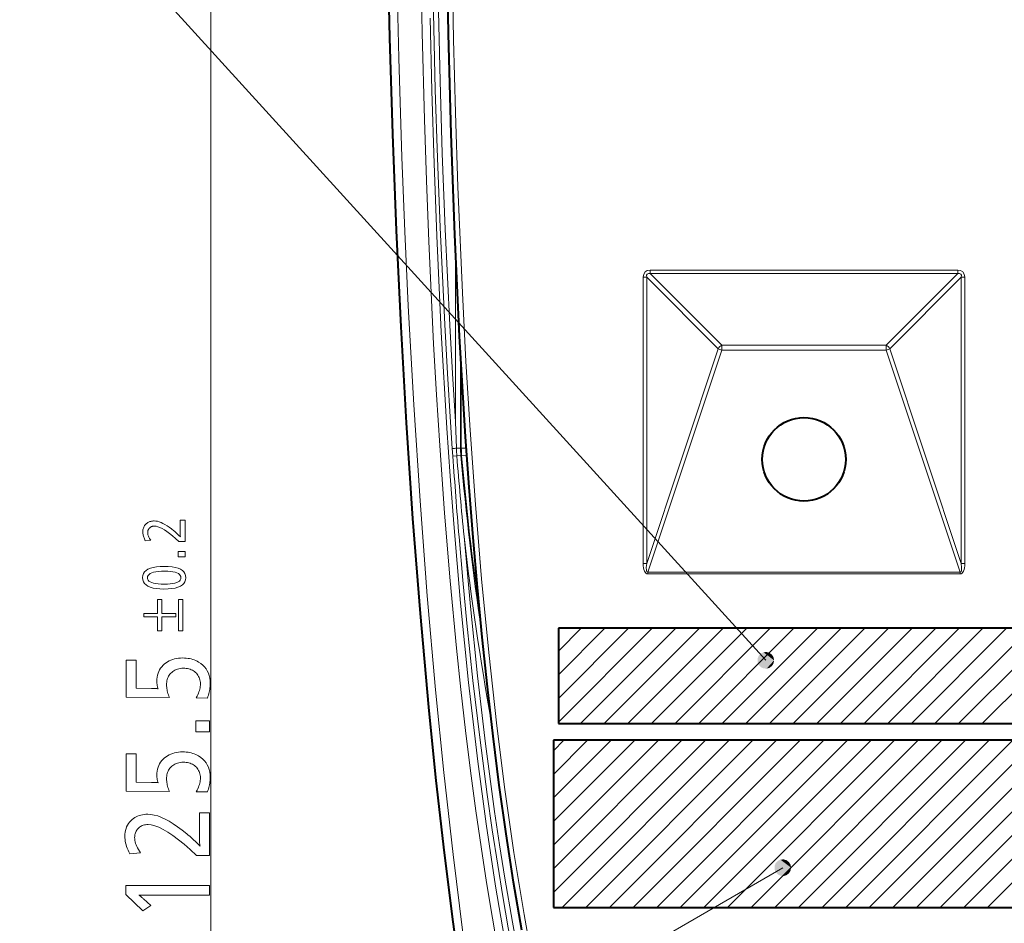
# Model space of a CAD drawing. Extents: x 74 to 764, y 26 to 558.
# Drawn here: x 279 to 338, y 114 to 168 of the extents above; entities that cross this region are included whole.
import ezdxf

# ---------------------------------------------------------------- set-up
doc = ezdxf.new("R2010")
doc.units = 0

msp = doc.modelspace()

# ---------------------------------------------------------------- linework, layer by layer
at = {"color": 7, "lineweight": 13}
msp.add_line((290.225586, 63.650314), (290.225586, 189.154419), dxfattribs=at)
at = {"color": 7, "lineweight": 13, "ltscale": 0.255023}
msp.add_line((304.866608, 154.396225), (304.866608, 144.195297), dxfattribs=at)
at = {"color": 7, "lineweight": 13, "ltscale": 0.005304}
for p, q in [((316.526154, 153.274582), (316.526154, 153.062439)), ((334.926178, 153.274582), (334.926178, 153.062439))]:
    msp.add_line(p, q, dxfattribs=at)
at = {"color": 7, "lineweight": 13, "ltscale": 0.460001}
for p, q in [((334.926178, 153.274582), (316.526154, 153.274582)), ((334.926178, 153.062439), (316.526154, 153.062439))]:
    msp.add_line(p, q, dxfattribs=at)
at = {"color": 7, "lineweight": 13, "ltscale": 0.005303}
for p, q in [((316.101898, 152.850311), (316.314026, 152.850311)), ((335.350433, 152.850311), (335.138306, 152.850311)), ((316.101898, 135.726196), (316.314026, 135.726196)), ((335.350433, 135.726196), (335.138306, 135.726196))]:
    msp.add_line(p, q, dxfattribs=at)
at = {"color": 7, "lineweight": 13, "ltscale": 0.428103}
for p, q in [((316.101898, 135.726196), (316.101898, 152.850311)), ((316.314026, 135.726196), (316.314026, 152.850311)), ((335.138306, 152.850311), (335.138306, 135.726196)), ((335.350433, 152.850311), (335.350433, 135.726196))]:
    msp.add_line(p, q, dxfattribs=at)
at = {"color": 7, "lineweight": 13, "ltscale": 0.151357}
for p, q in [((320.595062, 148.56929), (316.314026, 152.850311)), ((320.80719, 148.781418), (316.526154, 153.062439)), ((330.645142, 148.781418), (334.926178, 153.062439)), ((330.857269, 148.56929), (335.138306, 152.850311))]:
    msp.add_line(p, q, dxfattribs=at)
at = {"color": 7, "lineweight": 13, "ltscale": 0.338445}
for p, q in [((316.314026, 135.726196), (320.595062, 148.56929)), ((335.138306, 135.726196), (330.857269, 148.56929))]:
    msp.add_line(p, q, dxfattribs=at)
at = {"color": 7, "lineweight": 13, "ltscale": 0.007675}
for p, q in [((320.80719, 148.781418), (320.80719, 148.474426)), ((330.645142, 148.781418), (330.645142, 148.474426))]:
    msp.add_line(p, q, dxfattribs=at)
at = {"color": 7, "lineweight": 13, "ltscale": 0.245949}
for p, q in [((330.645142, 148.781418), (320.80719, 148.781418)), ((330.645142, 148.474426), (320.80719, 148.474426))]:
    msp.add_line(p, q, dxfattribs=at)
at = {"color": 7, "lineweight": 13, "ltscale": 0.141682}
msp.add_line((305.166443, 148.283722), (305.166443, 142.616425), dxfattribs=at)
at = {"color": 7, "lineweight": 13, "ltscale": 0.349904}
for p, q in [((316.381226, 135.196503), (320.80719, 148.474426)), ((335.071106, 135.196503), (330.645142, 148.474426))]:
    msp.add_line(p, q, dxfattribs=at)
at = {"color": 7, "lineweight": 13, "ltscale": 0.119545}
msp.add_line((305.216064, 142.618622), (305.216064, 147.400421), dxfattribs=at)
at = {"color": 7, "lineweight": 13, "ltscale": 0.039593}
msp.add_line((304.675415, 142.595535), (304.567627, 144.175598), dxfattribs=at)
at = {"color": 7, "lineweight": 13, "ltscale": 0.039496}
msp.add_line((304.920471, 142.616425), (304.866608, 144.195328), dxfattribs=at)
at = {"color": 7, "lineweight": 13, "ltscale": 0.011501}
msp.add_line((304.675415, 142.595535), (304.707855, 142.136658), dxfattribs=at)
at = {"color": 7, "lineweight": 13, "ltscale": 0.005994}
msp.add_line((304.707855, 142.136673), (304.947083, 142.152588), dxfattribs=at)
at = {"color": 7, "lineweight": 13, "ltscale": 0.006149}
msp.add_line((305.166443, 142.616425), (304.920471, 142.616425), dxfattribs=at)
at = {"color": 7, "lineweight": 13, "ltscale": 0.005998}
msp.add_line((304.947083, 142.152588), (305.186066, 142.173828), dxfattribs=at)
at = {"color": 7, "lineweight": 13, "ltscale": 0.001242}
for p, q in [((305.166443, 142.616425), (305.216064, 142.618622)), ((305.186066, 142.173828), (305.235687, 142.17598))]:
    msp.add_line(p, q, dxfattribs=at)
at = {"color": 7, "lineweight": 13, "ltscale": 0.007495}
msp.add_line((305.515869, 142.618622), (305.216064, 142.618622), dxfattribs=at)
at = {"color": 7, "lineweight": 13, "ltscale": 0.007496}
msp.add_line((305.534332, 142.202545), (305.235687, 142.17598), dxfattribs=at)
at = {"color": 7, "lineweight": 13, "ltscale": 0.011816}
msp.add_line((305.534332, 142.202545), (305.576782, 141.731827), dxfattribs=at)
at = {"color": 7, "lineweight": 13, "ltscale": 0.467247}
for p, q in [((335.071106, 135.196503), (316.381226, 135.196503)), ((335.071106, 135.101624), (316.381226, 135.101624))]:
    msp.add_line(p, q, dxfattribs=at)
at = {"color": 7, "lineweight": 13, "ltscale": 0.002372}
for p, q in [((316.381226, 135.101624), (316.381226, 135.196503)), ((335.071106, 135.101624), (335.071106, 135.196503))]:
    msp.add_line(p, q, dxfattribs=at)
at = {"color": 7, "lineweight": 13, "ltscale": 0.198457}
msp.add_line((311.026154, 126.237106), (316.639374, 131.850311), dxfattribs=at)
at = {"color": 7, "lineweight": 13, "ltscale": 0.148457}
msp.add_line((311.026154, 127.651321), (315.225159, 131.850311), dxfattribs=at)
at = {"color": 7, "lineweight": 13, "ltscale": 0.098457}
msp.add_line((311.026154, 129.065536), (313.810944, 131.850311), dxfattribs=at)
at = {"color": 7, "lineweight": 13, "ltscale": 0.048457}
msp.add_line((311.026154, 130.479752), (312.396729, 131.850311), dxfattribs=at)
at = {"color": 7, "lineweight": 40, "ltscale": 0.1425}
msp.add_line((311.026154, 131.850311), (311.026154, 126.150314), dxfattribs=at)
at = {"color": 7, "lineweight": 40}
for p, q in [((340.726166, 131.850311), (311.026154, 131.850311)), ((311.026154, 126.150314), (340.726166, 126.150314)), ((340.726166, 125.150314), (310.726166, 125.150314)), ((310.726166, 115.150314), (340.726166, 115.150314))]:
    msp.add_line(p, q, dxfattribs=at)
at = {"color": 7, "lineweight": 13, "ltscale": 0.201526}
for p, q in [((312.353577, 126.150314), (318.053589, 131.850311)), ((313.767792, 126.150314), (319.467804, 131.850311)), ((315.182007, 126.150314), (320.882019, 131.850311)), ((316.596222, 126.150314), (322.296234, 131.850311)), ((318.010437, 126.150314), (323.710449, 131.850311)), ((319.424652, 126.150314), (325.124664, 131.850311)), ((320.838867, 126.150314), (326.538879, 131.850311)), ((333.566772, 126.150314), (339.266785, 131.850311)), ((334.980988, 126.150314), (340.681, 131.850311))]:
    msp.add_line(p, q, dxfattribs=at)
at = {"color": 7, "lineweight": 13, "ltscale": 0.201525}
for p, q in [((322.253082, 126.150314), (327.953064, 131.850311)), ((323.667297, 126.150314), (329.367279, 131.850311)), ((325.081512, 126.150314), (330.781494, 131.850311)), ((326.495728, 126.150314), (332.195709, 131.850311)), ((327.909943, 126.150314), (333.609924, 131.850311)), ((329.324158, 126.150314), (335.024139, 131.850311)), ((330.738373, 126.150314), (336.438354, 131.850311)), ((332.152588, 126.150314), (337.85257, 131.850311))]:
    msp.add_line(p, q, dxfattribs=at)
at = {"color": 7, "lineweight": 13, "ltscale": 0.153122}
msp.add_line((336.395203, 126.150314), (340.726166, 130.481262), dxfattribs=at)
at = {"color": 7, "lineweight": 13, "ltscale": 0.322183}
msp.add_line((310.726166, 116.037613), (319.838867, 125.150314), dxfattribs=at)
at = {"color": 7, "lineweight": 13, "ltscale": 0.272183}
msp.add_line((310.726166, 117.451828), (318.424652, 125.150314), dxfattribs=at)
at = {"color": 7, "lineweight": 13, "ltscale": 0.222183}
msp.add_line((310.726166, 118.866043), (317.010437, 125.150314), dxfattribs=at)
at = {"color": 7, "lineweight": 13, "ltscale": 0.172182}
msp.add_line((310.726166, 120.280258), (315.596222, 125.150314), dxfattribs=at)
at = {"color": 7, "lineweight": 13, "ltscale": 0.122182}
msp.add_line((310.726166, 121.694473), (314.182007, 125.150314), dxfattribs=at)
at = {"color": 7, "lineweight": 13, "ltscale": 0.072183}
msp.add_line((310.726166, 123.108681), (312.767792, 125.150314), dxfattribs=at)
at = {"color": 7, "lineweight": 13, "ltscale": 0.022182}
msp.add_line((310.726166, 124.522896), (311.353577, 125.150314), dxfattribs=at)
at = {"color": 7, "lineweight": 40, "ltscale": 0.25}
msp.add_line((310.726166, 125.150314), (310.726166, 115.150314), dxfattribs=at)
at = {"color": 7, "lineweight": 13, "ltscale": 0.353553}
for p, q in [((311.253082, 115.150314), (321.253082, 125.150314)), ((312.667297, 115.150314), (322.667297, 125.150314)), ((314.081512, 115.150314), (324.081512, 125.150314)), ((315.495728, 115.150314), (325.495728, 125.150314)), ((316.909943, 115.150314), (326.909943, 125.150314)), ((318.324158, 115.150314), (328.324158, 125.150314)), ((319.738373, 115.150314), (329.738373, 125.150314)), ((321.152588, 115.150314), (331.152588, 125.150314)), ((322.566772, 115.150314), (332.566772, 125.150314)), ((323.980988, 115.150314), (333.980988, 125.150314)), ((325.395203, 115.150314), (335.395203, 125.150314)), ((326.809418, 115.150314), (336.809418, 125.150314)), ((328.223633, 115.150314), (338.223633, 125.150314)), ((329.637848, 115.150314), (339.637848, 125.150314))]:
    msp.add_line(p, q, dxfattribs=at)
at = {"color": 7, "lineweight": 13, "ltscale": 0.342031}
msp.add_line((331.052063, 115.150314), (340.726166, 124.824417), dxfattribs=at)
at = {"color": 7, "lineweight": 13, "ltscale": 0.292031}
msp.add_line((332.466278, 115.150314), (340.726166, 123.410202), dxfattribs=at)
at = {"color": 7, "lineweight": 13, "ltscale": 0.242031}
msp.add_line((333.880493, 115.150314), (340.726166, 121.995987), dxfattribs=at)
at = {"color": 7, "lineweight": 13, "ltscale": 0.192031}
msp.add_line((335.294708, 115.150314), (340.726166, 120.581772), dxfattribs=at)
at = {"color": 7, "lineweight": 13, "ltscale": 0.142031}
msp.add_line((336.708923, 115.150314), (340.726166, 119.167557), dxfattribs=at)
at = {"color": 7, "lineweight": 13}
for points in [[(323.439484, 129.92865), (281.781738, 175.694107), (278.781738, 175.694107)], [(309.30719, 112.817886), (308.970825, 114.714722), (308.367828, 118.438744), (307.827515, 122.203384), (307.344574, 126.002655), (306.855957, 130.387924), (306.429962, 134.804031), (306.06073, 139.245316), (305.743134, 143.706619), (305.493408, 147.808456), (305.279846, 151.918152), (305.01474, 158.251251), (304.870453, 162.677765), (304.756836, 167.0681), (304.647247, 172.818878)], [(305.315491, 113.636597), (304.72226, 118.305748), (304.167328, 123.222466), (303.673523, 128.159134), (303.178711, 133.794434), (302.746338, 139.478134), (302.371674, 145.210052), (302.043884, 151.138565), (301.835632, 155.58606), (301.658539, 160.034912), (301.47049, 165.958038), (301.323944, 172.667465)], [(302.779602, 172.667465), (302.875397, 167.468933), (303.007751, 162.272736), (303.125092, 158.627243), (303.264557, 154.984329), (303.554321, 148.86319), (303.727325, 145.813751), (303.920776, 142.771973), (304.213043, 138.726822), (304.548248, 134.691132), (304.931091, 130.662064), (305.191833, 128.192459), (305.473938, 125.723946), (305.770905, 123.319641), (306.091278, 120.915787), (306.397095, 118.780022), (306.724243, 116.64463), (307.074188, 114.509926), (307.448639, 112.376434)], [(303.48938, 171.195496), (303.562103, 167.759521), (303.65799, 164.059753), (303.786682, 159.987503), (303.945984, 155.82486), (304.220917, 150.015869), (304.384827, 147.095337), (304.567627, 144.175568)], [(303.803711, 170.452316), (303.943146, 164.583771), (304.07785, 160.241547), (304.250305, 155.722183), (304.522614, 149.98497), (304.68512, 147.093246), (304.866608, 144.195297)], [(303.356812, 168.333328), (303.459412, 163.993057), (303.589752, 159.65509), (303.750793, 155.319382), (304.018036, 149.55687), (304.352661, 143.814972), (304.548096, 140.95105), (304.764008, 138.091003), (305.17218, 133.346161), (305.648804, 128.609482), (305.915619, 126.243576), (306.203217, 123.87912), (306.702759, 120.152), (307.264587, 116.426842), (307.896179, 112.707565)], [(305.378845, 137.336853), (305.755432, 133.156036), (306.185638, 128.995178), (306.666443, 124.927162), (307.209656, 120.89328), (307.506592, 118.891426), (307.821533, 116.900925), (308.271088, 114.266434), (308.756592, 111.656845), (309.280548, 109.075462), (309.891205, 106.329803), (310.553223, 103.626701), (311.270538, 100.97229), (311.670898, 99.599876), (312.088318, 98.244041), (312.480804, 97.033981), (312.888275, 95.839516), (313.527893, 94.081604), (314.151459, 92.4916), (314.806396, 90.936554), (315.492615, 89.418015)], [(305.080322, 137.311813), (305.306732, 134.729218), (305.55307, 132.150894), (305.914703, 128.721878), (306.31723, 125.306076), (306.764252, 121.906967), (307.069275, 119.783928), (307.394562, 117.669479), (307.702087, 115.795555), (308.027496, 113.929932), (308.585236, 110.977783), (309.195374, 108.052483), (309.862854, 105.1586), (310.593262, 102.301826), (311.225952, 100.051712), (311.908752, 97.826241), (312.643433, 95.638435), (313.431641, 93.501312), (314.296631, 91.37001), (314.752686, 90.324211), (315.224487, 89.292534)], [(324.455322, 117.523743), (282.283386, 93.101341), (279.283386, 93.101341)]]:
    msp.add_lwpolyline(points, dxfattribs=at)
at = {"color": 7, "lineweight": 40}
for points in [[(308.82843, 113.78492), (308.344421, 116.650581), (307.899475, 119.541855), (307.490906, 122.455841), (307.116302, 125.389877), (306.773529, 128.341431), (306.46048, 131.30809), (306.175323, 134.287903), (305.91629, 137.279205), (305.681671, 140.280457), (305.470032, 143.29007), (305.279877, 146.306412), (305.109924, 149.32785), (304.825684, 155.378082), (304.608154, 161.419098), (304.449188, 167.403702), (304.341583, 173.185654)], [(305.253784, 110.472404), (304.685059, 114.5849), (304.166168, 118.747231), (303.696106, 122.925858), (303.270447, 127.117905), (302.764313, 132.739944), (302.321594, 138.408508), (301.937103, 144.125702), (301.608002, 149.878143), (301.332825, 155.639832), (301.109955, 161.403152), (300.938629, 167.168289), (300.824005, 172.659241)]]:
    msp.add_lwpolyline(points, dxfattribs=at)
at = {"color": 7, "lineweight": 13}
for points in [[(286.298218, 137.081238), (286.270264, 137.138367), (286.24527, 137.194473), (286.223206, 137.249573), (286.204102, 137.303665), (286.187927, 137.35675), (286.174683, 137.408829), (286.164398, 137.4599), (286.157043, 137.509949), (286.152649, 137.559006), (286.151154, 137.607056), (286.15332, 137.669098), (286.15979, 137.728485), (286.170593, 137.785217), (286.18573, 137.839264), (286.2052, 137.890656), (286.228943, 137.939392), (286.25705, 137.985458), (286.289459, 138.028854), (286.326172, 138.06958), (286.367249, 138.107651), (286.405426, 138.137985), (286.445587, 138.165131), (286.487671, 138.189087), (286.531708, 138.209839), (286.577698, 138.227402), (286.625641, 138.24176), (286.675537, 138.252945), (286.727386, 138.260925), (286.781189, 138.265717), (286.836945, 138.267319), (286.931244, 138.261475), (287.030457, 138.243973), (287.134583, 138.214813), (287.243652, 138.173965), (287.357635, 138.12146), (287.476563, 138.057281), (287.600372, 137.98143), (287.729126, 137.893921), (287.862793, 137.794739), (288.001404, 137.683884), (288.047272, 137.645386), (288.091797, 137.607193), (288.13501, 137.569321), (288.17691, 137.531754), (288.217499, 137.494507), (288.256744, 137.457565), (288.294678, 137.420944), (288.331299, 137.384628), (288.366577, 137.348633), (288.400574, 137.312927), (288.39743, 137.328674), (288.394623, 137.345642), (288.392151, 137.363831), (288.389984, 137.38324), (288.388184, 137.40387), (288.386688, 137.425735), (288.385529, 137.448822), (288.384705, 137.473129), (288.384216, 137.498657), (288.384064, 137.525421), (288.384064, 138.310532), (288.679688, 138.310532), (288.679688, 137.034424), (288.300018, 137.034424), (288.107178, 137.210281), (287.924866, 137.36763), (287.753052, 137.50647), (287.591736, 137.626785), (287.440918, 137.728607), (287.300629, 137.811905), (287.170807, 137.876694), (287.051514, 137.922974), (286.942719, 137.950745), (286.844421, 137.959991), (286.806824, 137.958725), (286.770844, 137.954895), (286.736481, 137.948547), (286.703735, 137.939636), (286.672607, 137.928177), (286.643127, 137.914185), (286.615234, 137.897644), (286.588989, 137.878555), (286.564331, 137.856918), (286.541321, 137.832733), (286.522766, 137.810242), (286.506195, 137.786926), (286.491577, 137.762802), (286.478882, 137.737854), (286.46817, 137.712097), (286.459381, 137.685516), (286.452545, 137.658112), (286.447693, 137.629913), (286.444763, 137.600876), (286.443787, 137.571045), (286.445557, 137.528641), (286.450928, 137.485474), (286.459839, 137.441528), (286.472351, 137.39682), (286.488403, 137.351349), (286.508057, 137.305115), (286.531281, 137.258087), (286.558044, 137.210312), (286.588409, 137.161774), (286.622345, 137.112457)], [(288.276001, 136.435379), (288.679688, 136.435379), (288.679688, 136.113647), (288.276001, 136.113647)], [(286.137665, 134.878357), (286.150604, 135.005859), (286.189453, 135.119949), (286.254211, 135.220612), (286.344849, 135.307846), (286.461426, 135.381653), (286.603851, 135.442062), (286.772217, 135.489029), (286.966461, 135.522583), (287.186615, 135.542725), (287.432678, 135.549423), (287.678436, 135.542633), (287.898346, 135.522247), (288.092377, 135.488281), (288.260529, 135.440704), (288.402802, 135.379562), (288.519226, 135.30481), (288.609772, 135.216492), (288.674438, 135.114563), (288.713257, 134.999054), (288.726196, 134.869965), (288.713135, 134.74086), (288.67392, 134.625351), (288.608551, 134.523422), (288.517059, 134.435089), (288.399445, 134.360352), (288.255676, 134.299194), (288.085754, 134.251633), (287.889709, 134.217667), (287.667511, 134.197281), (287.419159, 134.190491), (287.17569, 134.197357), (286.957825, 134.218002), (286.765594, 134.252396), (286.598999, 134.300537), (286.458038, 134.362457), (286.342712, 134.43811), (286.252991, 134.527542), (286.188904, 134.630722), (286.150452, 134.747665)], [(286.430267, 134.871155), (286.440308, 134.797256), (286.470428, 134.73114), (286.52063, 134.672791), (286.590881, 134.622223), (286.681244, 134.579437), (286.791687, 134.544434), (286.92218, 134.517212), (287.072754, 134.497757), (287.243439, 134.486084), (287.434174, 134.482208), (287.624054, 134.486115), (287.793945, 134.497864), (287.943878, 134.517426), (288.073792, 134.544815), (288.183716, 134.580048), (288.273682, 134.623093), (288.343628, 134.673965), (288.393585, 134.732666), (288.423584, 134.799194), (288.433563, 134.873566), (288.423828, 134.946777), (288.394562, 135.012283), (288.345795, 135.070084), (288.277527, 135.120178), (288.189728, 135.162567), (288.082428, 135.19725), (287.955627, 135.224228), (287.809326, 135.2435), (287.643494, 135.255066), (287.458191, 135.258911), (287.262878, 135.255035), (287.088135, 135.243408), (286.93396, 135.224014), (286.800323, 135.196869), (286.687256, 135.161972), (286.594727, 135.119324), (286.522766, 135.068909), (286.471375, 135.010742), (286.440552, 134.944824)], [(287.284119, 131.701889), (287.038025, 131.701889), (287.038025, 132.537415), (286.203674, 132.537415), (286.203674, 132.734299), (287.038025, 132.734299), (287.038025, 133.569839), (287.284119, 133.569839), (287.284119, 132.734299), (288.119934, 132.734299), (288.119934, 132.537415), (287.284119, 132.537415)], [(288.538605, 131.701889), (288.292511, 131.701889), (288.292511, 133.569839), (288.538605, 133.569839)], [(285.157776, 129.947021), (285.746002, 129.947021), (285.746002, 128.259155), (286.679382, 128.244751), (286.718872, 128.244171), (286.758118, 128.243408), (286.79715, 128.242432), (286.835907, 128.241287), (286.874451, 128.239944), (286.91275, 128.238403), (286.950806, 128.236679), (286.988617, 128.234756), (287.026184, 128.232635), (287.063538, 128.230347), (287.049255, 128.272858), (287.036499, 128.315918), (287.025269, 128.359482), (287.015503, 128.403595), (287.007263, 128.448227), (287.000488, 128.493393), (286.995239, 128.539078), (286.991486, 128.585297), (286.989258, 128.63205), (286.988495, 128.679321), (286.993164, 128.806351), (287.007233, 128.928162), (287.03064, 129.044724), (287.063416, 129.156052), (287.10553, 129.262146), (287.157043, 129.363007), (287.217896, 129.458649), (287.288147, 129.549042), (287.367737, 129.634201), (287.456665, 129.714142), (287.54483, 129.781647), (287.637604, 129.842056), (287.734985, 129.895355), (287.837006, 129.941559), (287.943634, 129.980637), (288.054871, 130.012619), (288.170746, 130.037491), (288.29126, 130.055267), (288.416382, 130.065918), (288.546112, 130.069473), (288.652252, 130.067047), (288.755737, 130.059784), (288.856567, 130.047653), (288.954773, 130.03067), (289.050323, 130.00885), (289.14325, 129.982178), (289.233521, 129.950653), (289.321136, 129.914276), (289.406128, 129.873047), (289.488495, 129.826981), (289.620789, 129.738724), (289.739166, 129.641052), (289.843597, 129.533966), (289.934113, 129.417465), (290.010712, 129.291565), (290.073364, 129.15625), (290.122101, 129.011505), (290.156921, 128.857376), (290.177795, 128.693817), (290.184784, 128.520859), (290.183105, 128.440216), (290.17804, 128.358643), (290.169647, 128.276169), (290.157898, 128.19278), (290.142761, 128.10849), (290.124268, 128.023285), (290.102417, 127.937157), (290.077209, 127.850128), (290.048645, 127.762177), (290.016693, 127.673317), (289.350433, 127.687721), (289.397766, 127.779388), (289.440125, 127.869041), (289.477478, 127.95668), (289.509857, 128.042297), (289.537262, 128.1259), (289.559692, 128.207489), (289.577118, 128.287048), (289.589569, 128.364594), (289.597046, 128.440125), (289.599548, 128.513657), (289.596527, 128.597519), (289.587524, 128.678162), (289.57254, 128.7556), (289.551514, 128.829803), (289.524506, 128.900803), (289.491486, 128.968582), (289.452484, 129.033142), (289.407471, 129.094482), (289.356445, 129.152618), (289.299408, 129.207535), (289.242065, 129.254517), (289.181641, 129.296555), (289.118164, 129.333649), (289.051636, 129.365799), (288.982056, 129.393005), (288.909393, 129.415253), (288.833679, 129.432571), (288.754883, 129.444946), (288.673035, 129.452362), (288.588135, 129.454834), (288.492432, 129.451813), (288.40097, 129.442719), (288.313782, 129.427597), (288.230865, 129.406433), (288.152222, 129.379196), (288.07782, 129.345917), (288.00766, 129.306595), (287.941803, 129.261215), (287.880188, 129.209778), (287.822815, 129.152313), (287.775513, 129.09697), (287.733154, 129.038498), (287.695801, 128.976913), (287.663391, 128.912216), (287.636017, 128.844391), (287.613586, 128.773438), (287.596161, 128.699371), (287.583679, 128.622177), (287.576233, 128.54187), (287.57373, 128.458435), (287.575409, 128.388199), (287.580444, 128.316772), (287.588867, 128.244141), (287.600616, 128.170319), (287.615753, 128.095276), (287.634216, 128.019058), (287.656067, 127.94162), (287.681305, 127.862991), (287.709869, 127.783157), (287.741791, 127.702126), (285.157776, 127.728539)], [(289.326416, 126.299965), (290.133759, 126.299965), (290.133759, 125.656509), (289.326416, 125.656509)], [(285.157776, 124.326378), (285.746002, 124.326378), (285.746002, 122.638504), (286.679382, 122.6241), (286.718872, 122.62352), (286.758118, 122.622749), (286.79715, 122.621788), (286.835907, 122.620636), (286.874451, 122.619293), (286.91275, 122.61776), (286.950806, 122.616028), (286.988617, 122.614105), (287.026184, 122.611992), (287.063538, 122.609688), (287.049255, 122.652214), (287.036499, 122.695259), (287.025269, 122.738838), (287.015503, 122.782944), (287.007263, 122.827576), (287.000488, 122.872742), (286.995239, 122.918427), (286.991486, 122.964645), (286.989258, 123.011398), (286.988495, 123.05867), (286.993164, 123.185707), (287.007233, 123.30751), (287.03064, 123.424072), (287.063416, 123.5354), (287.10553, 123.641502), (287.157043, 123.742371), (287.217896, 123.837997), (287.288147, 123.928391), (287.367737, 124.013557), (287.456665, 124.093483), (287.54483, 124.160995), (287.637604, 124.221405), (287.734985, 124.274704), (287.837006, 124.320908), (287.943634, 124.359985), (288.054871, 124.391968), (288.170746, 124.416847), (288.29126, 124.434616), (288.416382, 124.445274), (288.546112, 124.448822), (288.652252, 124.446404), (288.755737, 124.439125), (288.856567, 124.427002), (288.954773, 124.410027), (289.050323, 124.388199), (289.14325, 124.361526), (289.233521, 124.330002), (289.321136, 124.293625), (289.406128, 124.252403), (289.488495, 124.206329), (289.620789, 124.118073), (289.739166, 124.020401), (289.843597, 123.913315), (289.934113, 123.796822), (290.010712, 123.670914), (290.073364, 123.535599), (290.122101, 123.390869), (290.156921, 123.236725), (290.177795, 123.073174), (290.184784, 122.900208), (290.183105, 122.819557), (290.17804, 122.737999), (290.169647, 122.655525), (290.157898, 122.572144), (290.142761, 122.487839), (290.124268, 122.402634), (290.102417, 122.316513), (290.077209, 122.229477), (290.048645, 122.141525), (290.016693, 122.052666), (289.350433, 122.06707), (289.397766, 122.158745), (289.440125, 122.24839), (289.477478, 122.336029), (289.509857, 122.421646), (289.537262, 122.505249), (289.559692, 122.58683), (289.577118, 122.666397), (289.589569, 122.74395), (289.597046, 122.819489), (289.599548, 122.893005), (289.596527, 122.976868), (289.587524, 123.057518), (289.57254, 123.134949), (289.551514, 123.209167), (289.524506, 123.280159), (289.491486, 123.347939), (289.452484, 123.412498), (289.407471, 123.473846), (289.356445, 123.531967), (289.299408, 123.586884), (289.242065, 123.633865), (289.181641, 123.675911), (289.118164, 123.713005), (289.051636, 123.745148), (288.982056, 123.772354), (288.909393, 123.794617), (288.833679, 123.81192), (288.754883, 123.824287), (288.673035, 123.831711), (288.588135, 123.834183), (288.492432, 123.831154), (288.40097, 123.822083), (288.313782, 123.806953), (288.230865, 123.785782), (288.152222, 123.758545), (288.07782, 123.725273), (288.00766, 123.685944), (287.941803, 123.640564), (287.880188, 123.589142), (287.822815, 123.531662), (287.775513, 123.476318), (287.733154, 123.417854), (287.695801, 123.35627), (287.663391, 123.291565), (287.636017, 123.22374), (287.613586, 123.152786), (287.596161, 123.07872), (287.583679, 123.001526), (287.576233, 122.921219), (287.57373, 122.837784), (287.575409, 122.767555), (287.580444, 122.696121), (287.588867, 122.623497), (287.600616, 122.549667), (287.615753, 122.47464), (287.634216, 122.398407), (287.656067, 122.320976), (287.681305, 122.24234), (287.709869, 122.162514), (287.741791, 122.081482), (285.157776, 122.107887)], [(285.37085, 118.350388), (285.314972, 118.464622), (285.264954, 118.576843), (285.220856, 118.68705), (285.182617, 118.795235), (285.150269, 118.901405), (285.123779, 119.005562), (285.10321, 119.107697), (285.088501, 119.207817), (285.079681, 119.305923), (285.076721, 119.402008), (285.081055, 119.526115), (285.094025, 119.64489), (285.115631, 119.758331), (285.145874, 119.866447), (285.184784, 119.969231), (285.2323, 120.066689), (285.288513, 120.158813), (285.353333, 120.245605), (285.426788, 120.327072), (285.508911, 120.403206), (285.585266, 120.463882), (285.665558, 120.518166), (285.749756, 120.566063), (285.83783, 120.607574), (285.92981, 120.6427), (286.025696, 120.67144), (286.125488, 120.693794), (286.229187, 120.709763), (286.336792, 120.719345), (286.448273, 120.722534), (286.636871, 120.710869), (286.835327, 120.675858), (287.04361, 120.617516), (287.261719, 120.535835), (287.489685, 120.430817), (287.727509, 120.30246), (287.975159, 120.150772), (288.232666, 119.975739), (288.500031, 119.777374), (288.777222, 119.555672), (288.868927, 119.478668), (288.958008, 119.402298), (289.044434, 119.326546), (289.128235, 119.251419), (289.209381, 119.176918), (289.287903, 119.103043), (289.36377, 119.029785), (289.436981, 118.957153), (289.507568, 118.885155), (289.575531, 118.813774), (289.569244, 118.845245), (289.56366, 118.879173), (289.558685, 118.91555), (289.554413, 118.954369), (289.550781, 118.995644), (289.547791, 119.039368), (289.545471, 119.085533), (289.543823, 119.134155), (289.542847, 119.185226), (289.542511, 119.238739), (289.542511, 120.808968), (290.133759, 120.808968), (290.133759, 118.256752), (289.374451, 118.256752), (288.9888, 118.608467), (288.624146, 118.923157), (288.280518, 119.200829), (287.957886, 119.441483), (287.65625, 119.645103), (287.375641, 119.811707), (287.116058, 119.941284), (286.877441, 120.033844), (286.659851, 120.089378), (286.463287, 120.107887), (286.388062, 120.105347), (286.316101, 120.09771), (286.247375, 120.084984), (286.181885, 120.067169), (286.119629, 120.044266), (286.060638, 120.016266), (286.004883, 119.983185), (285.952362, 119.945007), (285.903076, 119.901741), (285.857056, 119.853386), (285.819977, 119.808395), (285.786804, 119.761765), (285.757568, 119.713509), (285.732178, 119.663612), (285.710724, 119.612091), (285.693176, 119.558929), (285.679504, 119.504143), (285.669769, 119.447723), (285.66391, 119.389664), (285.661957, 119.329979), (285.665527, 119.245178), (285.676239, 119.158836), (285.694092, 119.070961), (285.719116, 118.981552), (285.751251, 118.890602), (285.790527, 118.798119), (285.836975, 118.704094), (285.890533, 118.608536), (285.951233, 118.511444), (286.019104, 118.412811)], [(285.133759, 116.453629), (290.133759, 116.453629), (290.133759, 115.884598), (286.226196, 115.884598), (286.173889, 115.885056), (286.12619, 115.885468), (286.08313, 115.885826), (286.044678, 115.886139), (286.010864, 115.886398), (285.981659, 115.88662), (285.957062, 115.886787), (285.937103, 115.886902), (285.921783, 115.886978), (285.911072, 115.887001), (285.933838, 115.871758), (285.957764, 115.854828), (285.982819, 115.83622), (286.009033, 115.815933), (286.036377, 115.793961), (286.06485, 115.770317), (286.094482, 115.744987), (286.125244, 115.717972), (286.157135, 115.689285), (286.190186, 115.658913), (286.625366, 115.25795), (286.154175, 114.941025), (285.133759, 115.923012)]]:
    msp.add_lwpolyline(points, close=True, dxfattribs=at)
at = {"color": 7, "lineweight": 40}
msp.add_circle((325.726166, 141.950317), 2.5, dxfattribs=at)
at = {"color": 7, "lineweight": 13}
for centre, radius, start, end in [((305.263306, 136.945374), 5.681027, 93.459589, 95.940122), ((676.276733, 168.385025), 372.494748, 184.040776, 184.78513), ((315.252747, 142.976532), 10.338541, 181.996172, 184.571181), ((549.540771, 161.652252), 245.369695, 184.558135, 185.687179), ((310.163025, 142.616394), 4.996586, 179.999814, 185.081601), ((485.26825, 158.136047), 180.788084, 185.065373, 188.393724), ((310.213379, 142.618637), 4.997317, 180.000186, 185.081874), ((485.815063, 158.195938), 181.288488, 185.069676, 188.052283), ((310.213013, 142.618622), 4.697157, 180.000009, 185.082052), ((479.13382, 157.322861), 174.90036, 186.561553, 190.217097)]:
    msp.add_arc(centre, radius, start, end, dxfattribs=at)
for centre, major_axis, ratio, start_param, end_param in [((316.95047, 152.42601), (0.734894, -0.734879), 0.577334, 2.618006636, 3.665174735), ((334.501862, 152.42601), (-0.734894, -0.734894), 0.577334, 2.618006636, 3.665174735), ((316.950439, 152.426056), (0.612366, -0.612366), 0.34641, 2.617993803, 3.665190835), ((334.501892, 152.426056), (-0.612366, -0.612381), 0.34641, 2.617993803, 3.665190835), ((320.80719, 148.56929), (-0.284607, 0.094864), 0.301511, 0.835481874, 1.670963748), ((320.80719, 148.56929), (0.212128, 0.212128), 0.57735, 1.047197551, 2.094395102), ((330.645142, 148.56929), (0.284607, 0.094864), 0.301511, 4.612221559, 5.447703433), ((330.645142, 148.56929), (0.212128, -0.212128), 0.57735, 1.047197551, 2.094395102), ((316.950439, 136.999023), (-0.629303, -1.887894), 0.30151, 5.547879341, 6.383351617), ((316.95047, 136.999115), (-0.600739, -1.80217), 0.15793, 5.547897739, 6.383348501), ((334.501831, 136.999161), (0.600739, -1.8022), 0.157928, 6.183022243, 7.018464333), ((334.501801, 136.999207), (0.629395, -1.888062), 0.301496, 6.183020729, 7.01845123)]:
    msp.add_ellipse(centre, major_axis=major_axis, ratio=ratio, start_param=start_param, end_param=end_param, dxfattribs=at)
for points in [[(323.939484, 129.92865), (323.302673, 130.409561), (323.014374, 130.191864), (323.138184, 130.327667)], [(323.939484, 129.92865), (323.662354, 130.376236), (323.302673, 130.409561), (323.485626, 130.426514)], [(323.939484, 129.92865), (323.905731, 130.109283), (323.662354, 130.376236), (323.80899, 130.265503)], [(323.939484, 129.92865), (323.014374, 130.191864), (322.947998, 129.836777), (322.947998, 130.020523)], [(323.939484, 129.92865), (322.947998, 129.836777), (323.138184, 129.529648), (323.014374, 129.665436)], [(323.939484, 129.92865), (323.138184, 129.529648), (323.485626, 129.430786), (323.302673, 129.447739)], [(323.939484, 129.92865), (323.485626, 129.430786), (323.80899, 129.591797), (323.662354, 129.481079)], [(323.939484, 129.92865), (323.80899, 129.591797), (323.939484, 129.92865), (323.905731, 129.748032)], [(324.955322, 117.523743), (324.318481, 118.004654), (324.030212, 117.786957), (324.153992, 117.922745)], [(324.955322, 117.523743), (324.678192, 117.971321), (324.318481, 118.004654), (324.501465, 118.021606)], [(324.955322, 117.523743), (324.92157, 117.704361), (324.678192, 117.971321), (324.824829, 117.860588)], [(324.955322, 117.523743), (324.030212, 117.786957), (323.963837, 117.431862), (323.963837, 117.615616)], [(324.955322, 117.523743), (323.963837, 117.431862), (324.153992, 117.124733), (324.030212, 117.260521)], [(324.955322, 117.523743), (324.153992, 117.124733), (324.501465, 117.025871), (324.318481, 117.042824)], [(324.955322, 117.523743), (324.501465, 117.025871), (324.824829, 117.18689), (324.678192, 117.076157)], [(324.955322, 117.523743), (324.824829, 117.18689), (324.955322, 117.523743), (324.92157, 117.343117)]]:
    msp.add_solid(points, dxfattribs=at)

doc.saveas('drawing.dxf')
